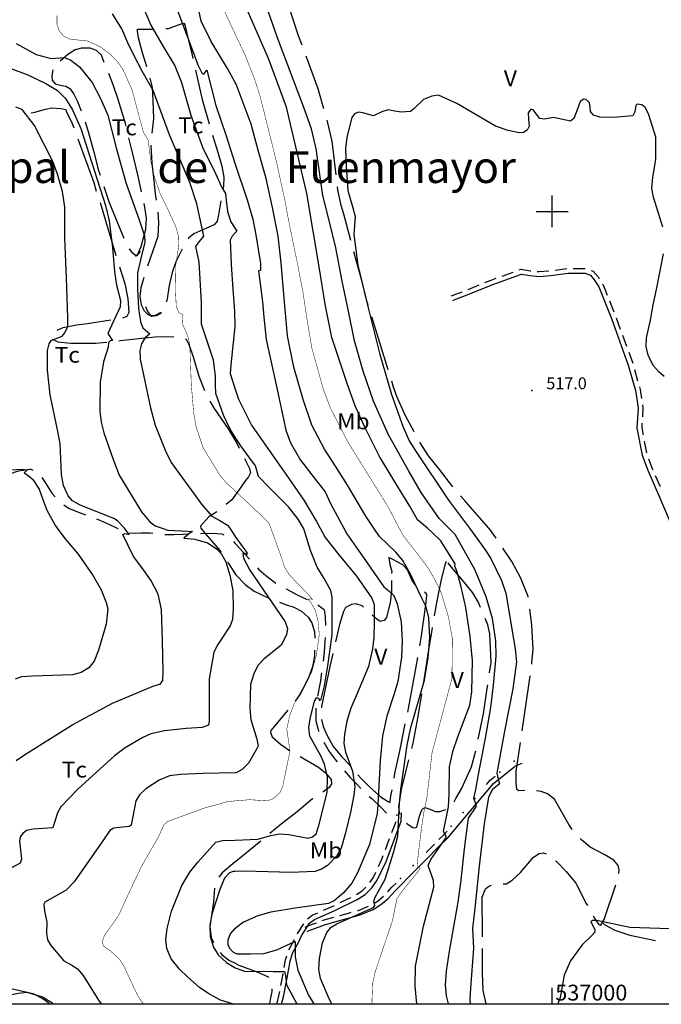
# Model space of a CAD drawing. Extents: x 535999 to 540001, y 4702499 to 4705001.
# Drawn here: x 536664 to 537069, y 4702500 to 4703121 of the extents above; entities that cross this region are included whole.
import ezdxf

# ---------------------------------------------------------------- set-up
doc = ezdxf.new("R2010")
doc.units = 0
doc.header["$MEASUREMENT"] = 0
doc.linetypes.add('LÍNEAS_OCULTAS', pattern=[0.375, 0.25, -0.125])
for name, color, linetype in [('00CRUCES', 7, 'CONTINUOUS'), ('00CUADRO', 7, 'CONTINUOUS'), ('00CUADROT', 7, 'CONTINUOUS'), ('017TERMUNT', 7, 'CONTINUOUS'), ('105CAMINO', 7, 'CONTINUOUS'), ('305PTONIV', 7, 'CONTINUOUS'), ('305PTONIVT', 7, 'CONTINUOUS'), ('501CAUSEC', 150, 'LÍNEAS_OCULTAS'), ('601CURDIR', 24, 'CONTINUOUS'), ('602CURNIV', 23, 'CONTINUOUS'), ('701PERCUL', 41, 'LÍNEAS_OCULTAS'), ('706CULAGRT', 7, 'CONTINUOUS')]:
    doc.layers.add(name, color=color, linetype=linetype)
doc.styles.add('COMPLEX', font='txt')
doc.styles.add('GREEN', font='txt')
doc.styles.add('ROMANS100', font='romans.shx', dxfattribs={"height": 10})
doc.styles.get("Standard").update_dxf_attribs({"font": 'txt.shx'})

msp = doc.modelspace()

# ---------------------------------------------------------------- linework, layer by layer
at = {"layer": '00CRUCES'}
for p, q in [((537000, 4703000), (537000, 4703010)), ((536990, 4703000), (537000, 4703000)), ((537000, 4702990), (537000, 4703000)), ((537000, 4703000), (537010, 4703000)), ((537000, 4702500), (537000, 4702510)), ((537000, 4702500), (537010, 4702500))]:
    msp.add_line(p, q, dxfattribs=at)
at = {"layer": '00CUADRO'}
msp.add_lwpolyline([(536000, 4702500), (540000, 4702500), (540000, 4705000), (536000, 4705000)], close=True, dxfattribs=at)
at = {"layer": '105CAMINO', "linetype": 'Continuous'}
for p, q in [((537013.32996, 4702964.00004), (537020.82996, 4702964.00004)), ((536968.34004, 4702959.15996), (536975.37996, 4702961.73)), ((537001.89996, 4702962.93), (537009.33, 4702963.92)), ((536946.93, 4702950.75), (536953.88004, 4702953.57)), ((537036.18, 4702943.46), (537038.97, 4702936.5)), ((537040.43004, 4702932.78), (537042.99996, 4702925.73)), ((537044.37, 4702921.97004), (537046.92996, 4702914.93)), ((537048.3, 4702911.17004), (537050.87004, 4702904.12004)), ((537051.95004, 4702900.26996), (537053.94996, 4702893.03996)), ((537058.11996, 4702855.05996), (537059.55, 4702847.7)), ((537065.10996, 4702833.24996), (537068.09004, 4702826.37)), ((536898.81996, 4702607.99004), (536901.45996, 4702615.01004)), ((536894.76996, 4702597.22004), (536897.40996, 4702604.24004)), ((536866.16004, 4702563.80004), (536872.91004, 4702567.05996))]:
    msp.add_line(p, q, dxfattribs=at)
for points in [[(536937.30996, 4702943.85996), (536938.53996, 4702944.35004), (536945.28996, 4702946.85), (536962.53996, 4702953.84996), (536980.62996, 4702960.44996), (536985.80004, 4702959.51), (536991.74004, 4702959), (536998.89996, 4702959.51), (537010.10004, 4702961.00004), (537020.73, 4702961.00004), (537024.11004, 4702959.72996), (537026.54004, 4702956.86004), (537029.40996, 4702952.31996), (537037.35, 4702932.45996), (537048.06996, 4702903.04004), (537052.53, 4702886.93004), (537054.24, 4702875.93), (537053.49, 4702863.15), (537056.79996, 4702846.08996), (537060.36, 4702836.69), (537068.37, 4702818.15996), (537076.37004, 4702799.42004)], [(536957.58996, 4702955.07996), (536961.45996, 4702956.65004), (536964.57996, 4702957.79004)], [(536979.14004, 4702963.10004), (536980.37004, 4702963.55004), (536986.2, 4702962.48996), (536986.47, 4702962.47004)], [(536990.45004, 4702962.12), (536991.75996, 4702962), (536997.93, 4702962.45)], [(537024.6, 4702962.75), (537025.89, 4702962.27), (537028.95996, 4702958.64), (537029.69004, 4702957.47996)], [(537031.83, 4702954.10004), (537032.09004, 4702953.68004), (537034.68996, 4702947.18)], [(536936.19, 4702946.64), (536937.45996, 4702947.15), (536943.21, 4702949.28)], [(537055.02, 4702889.19), (537055.47, 4702887.57), (537056.36004, 4702881.81996)], [(537056.97996, 4702877.85996), (537057.26004, 4702876.07004), (537056.91996, 4702870.40004)], [(537056.69004, 4702866.39996), (537056.51004, 4702863.35004), (537057.35004, 4702858.98996)], [(537060.83004, 4702843.92), (537063.14004, 4702837.80996), (537063.53004, 4702836.92004)], [(536845.31004, 4702545.60996), (536846.54004, 4702546.10004), (536850.53004, 4702547.60004), (536856.96996, 4702550.07996), (536866.65, 4702552.8), (536872.14, 4702554.3), (536878.73004, 4702556.07996), (536886.93996, 4702559.40996), (536891.88, 4702562.52996), (536896.29, 4702566.15996), (536901.09, 4702571.46996), (536912.82, 4702583.43996), (536920.82004, 4702591.44996), (536927.55996, 4702598.43996), (536934.35004, 4702604.97), (536945.15004, 4702617.78), (536963.06004, 4702638.93), (536976.77004, 4702650.18996), (536981.04, 4702651.85004)], [(536958.60996, 4702638.30996), (536960.94, 4702641.06996), (536963.94, 4702643.54004)], [(536829.23004, 4702499.63004), (536830.46004, 4702504.41996), (536832.47004, 4702514.97), (536834.70996, 4702526.90004), (536836.14996, 4702531.92), (536840.09004, 4702539.06996), (536841.81996, 4702542.78), (536846.88, 4702550.73), (536850.03, 4702553.19996), (536862.87996, 4702558.89), (536876.97996, 4702565.69004), (536881.94004, 4702568.82), (536886.15996, 4702573.04004), (536889.54996, 4702578), (536895.12996, 4702589.66004), (536904.74004, 4702615.19004), (536904.99996, 4702620.42996)], [(536928.53004, 4702603.53996), (536932.14996, 4702607.03004), (536933.75004, 4702608.92004)], [(536920.44, 4702595.37), (536925.44004, 4702600.56), (536925.65004, 4702600.76004)], [(536890.35, 4702586.61996), (536892.36996, 4702590.84), (536893.35996, 4702593.48)], [(536884.91004, 4702576.52004), (536886.95004, 4702579.5), (536888.61996, 4702583.01)], [(536876.45004, 4702568.90004), (536880.06, 4702571.18004), (536882.34996, 4702573.47)], [(536896.34004, 4702570.68996), (536898.90996, 4702573.53), (536901.48, 4702576.14996)], [(536887.56, 4702563.35004), (536890.11996, 4702564.97004), (536893.56996, 4702567.80996)], [(536855.70996, 4702559.00004), (536861.61996, 4702561.61004), (536862.54996, 4702562.06004)], [(536877.06996, 4702558.73004), (536877.77004, 4702558.92), (536884.04004, 4702561.47)], [(536845.65, 4702553.58), (536848.47, 4702555.8), (536852.04996, 4702557.38004)], [(536854.92996, 4702552.5), (536856.03, 4702552.92), (536862.12, 4702554.63996)], [(536865.96996, 4702555.73004), (536871.36, 4702557.20004), (536873.19996, 4702557.69)], [(536839.16004, 4702544.16996), (536839.17996, 4702544.22), (536843.18004, 4702550.49996)], [(536844.18996, 4702548.39), (536845.46004, 4702548.9), (536849.46996, 4702550.4), (536851.2, 4702551.06996)], [(536833.85004, 4702533.98004), (536837.40996, 4702540.43004), (536837.46996, 4702540.55004)], [(536830.91004, 4702522.89996), (536831.79, 4702527.6), (536832.54, 4702530.21996)], [(536828.78004, 4702511.60004), (536829.53004, 4702515.53004), (536830.17, 4702518.96996)], [(536826.33, 4702500.36996), (536827.53996, 4702505.07996), (536828.03004, 4702507.67004)]]:
    msp.add_lwpolyline(points, dxfattribs=at)
for p in [(536976.06, 4702653.12996), (536967.03996, 4702646.07996), (536951.16996, 4702629.54), (536901.92004, 4702618.95), (536943.74004, 4702620.75996), (536936.31996, 4702611.96996), (536912.34, 4702587.21), (536904.27, 4702579.01004)]:
    msp.add_point(p, dxfattribs=at)
at = {"layer": '305PTONIV', "linetype": 'Continuous'}
msp.add_point((536987.25, 4702887), dxfattribs=at)
at = {"layer": '501CAUSEC', "ltscale": 60, "flags": 128}
msp.add_lwpolyline([(536636.75004, 4702826.49996), (536638.25004, 4702826.75004), (536642.00004, 4702828.5), (536648.49996, 4702830.99996), (536650.74, 4702831.8), (536656.38996, 4702833.81), (536663.25, 4702836.24996), (536670.24996, 4702837.25004), (536670.9, 4702837.25004), (536676.18996, 4702834.79004), (536676.24996, 4702834.74996), (536679.99996, 4702829.00004), (536684.25, 4702822.14996), (536688.21, 4702817.64996), (536689.25004, 4702816.5), (536695.25004, 4702812.50004), (536701.01004, 4702810.10004), (536706.6, 4702807.92996), (536715, 4702805.00004), (536720.52996, 4702802.43), (536725.97004, 4702799.90004), (536731.74996, 4702797.24996), (536737.25004, 4702797), (536740.38, 4702797.21996), (536746.35, 4702797.20004), (536751.24996, 4702796.49996), (536758.25004, 4702796.00004), (536761.28004, 4702796.12004), (536767.28004, 4702796.37), (536776.5, 4702796.75004), (536782.26996, 4702796.91996), (536788.26, 4702796.73996), (536791.5, 4702796.49996), (536795.25, 4702794.99996), (536798.49996, 4702792.25004), (536799.99996, 4702790.49996), (536800.77, 4702789.65), (536804.81004, 4702785.21), (536805, 4702785), (536812.5, 4702776.50004), (536814.89004, 4702774.11), (536819.34, 4702770.12), (536826.50004, 4702764.75), (536831.82996, 4702761.87), (536837.10996, 4702759.02), (536838.99996, 4702758), (536847.99996, 4702754.00004), (536850.66, 4702752.62004), (536855.45004, 4702749.21), (536856, 4702748.49996), (536856.75, 4702744.25004), (536856.99996, 4702736.00004), (536856.89004, 4702734.47004), (536856.47004, 4702728.48), (536856, 4702721.75004), (536855.07, 4702713.54996), (536854.29996, 4702707.6), (536853.75, 4702703.75004), (536851.56996, 4702692.86004), (536850.75, 4702686.90996), (536850.75, 4702678.5), (536852.25, 4702673.00004), (536852.58996, 4702672.17996), (536854.92996, 4702666.65996), (536855.00004, 4702666.5), (536859.24996, 4702659.24996), (536863.07004, 4702654.08996), (536866.85004, 4702649.43), (536872.5, 4702642.74996), (536876.85996, 4702638.27), (536881.05, 4702633.98), (536882.25, 4702632.75), (536886.50004, 4702629), (536892.14004, 4702623.87996), (536896.17996, 4702619.49)], dxfattribs=at)
at = {"layer": '601CURDIR', "linetype": 'Continuous', "const_width": 0.3}
for points, elevation in [([(536886.41, 4702500), (536886.25, 4702501.75), (536886.75, 4702513), (536888.25, 4702520), (536899.25, 4702552.5), (536902, 4702566.25), (536905.25, 4702571), (536914.25, 4702582), (536916.75, 4702585.25), (536914.75, 4702587.25), (536915.5, 4702594.25), (536917.75, 4702612.5), (536919, 4702620.75), (536921, 4702630.5), (536924.25, 4702658.75), (536936.75, 4702705.25), (536937, 4702730.5), (536934.5, 4702744.25), (536930, 4702759.25), (536926.25, 4702767), (536922, 4702774.5), (536917, 4702781.25), (536905.75, 4702795.75), (536903.5, 4702800), (536896.5, 4702813.5), (536871, 4702854.5), (536860, 4702876), (536855.5, 4702888), (536848.25, 4702914), (536845.25, 4702932), (536842.75, 4702948.75), (536839.25, 4702967), (536833.5, 4702995), (536831.5, 4703006), (536826, 4703031.25), (536818.75, 4703060.5), (536815.5, 4703073), (536812, 4703084), (536806.25, 4703098.5), (536800, 4703111.75), (536792, 4703128.75)], 500), ([(536687.5, 4703123.5), (536687.5, 4703118), (536689, 4703113.75), (536691.75, 4703110.5), (536695.5, 4703108.75), (536699.75, 4703108.25), (536706.75, 4703107.5), (536714.5, 4703104), (536721.25, 4703099), (536726, 4703094), (536729.25, 4703089.25), (536735, 4703076.25), (536738.25, 4703063.75), (536742, 4703050), (536745, 4703045), (536746.75, 4703031.25), (536749, 4703021.5), (536752.75, 4703010.75), (536757.75, 4703000.75), (536762.5, 4702990.25), (536764, 4702984.75), (536764.25, 4702977.75), (536762.5, 4702966.5), (536762.25, 4702949.75), (536762.75, 4702940), (536764.5, 4702936), (536767, 4702934.75), (536766.75, 4702933.5), (536766.5, 4702929.25), (536770, 4702921.5), (536771.25, 4702916), (536772.25, 4702890.75), (536773.75, 4702872.75), (536775.25, 4702864.25), (536779.75, 4702850.75), (536790, 4702834), (536793.5, 4702829.5), (536800, 4702823.5), (536815.25, 4702809.25), (536821.25, 4702803.25), (536822.5, 4702800), (536829, 4702782), (536831.25, 4702775.25), (536834.25, 4702770.5), (536847, 4702757.25), (536848.75, 4702755), (536847.5, 4702755.5), (536846, 4702755.25), (536847.75, 4702753), (536850.5, 4702748.25), (536852.25, 4702741.25), (536853, 4702733), (536851.25, 4702720.25), (536848.25, 4702709.25), (536844.25, 4702702), (536837.25, 4702689.5), (536834.25, 4702681.5), (536832.5, 4702673.25), (536834.5, 4702659.5), (536830, 4702637.25), (536828.25, 4702633.25), (536824.25, 4702629.5), (536820.25, 4702628), (536809, 4702628.75), (536800, 4702628), (536795, 4702627.5), (536788, 4702625.5), (536781.25, 4702623.75), (536757.25, 4702615), (536755, 4702613), (536751.5, 4702605.25), (536741, 4702587), (536733, 4702570.25), (536726.5, 4702556), (536722.5, 4702550.25), (536717.5, 4702543.25), (536716, 4702539.25), (536716.75, 4702536.5), (536721.25, 4702533.25), (536726.5, 4702528.5), (536729.75, 4702523.75), (536733.25, 4702516), (536738.75, 4702504.5), (536741.96, 4702500)], 475)]:
    msp.add_lwpolyline(points, dxfattribs=dict(at, elevation=elevation))
at = {"layer": '602CURNIV', "linetype": 'Continuous'}
for points, elevation in [([(536740.5, 4703131.75), (536746.75, 4703117.5), (536754.5, 4703104), (536761.75, 4703091.75), (536766, 4703081.25), (536772, 4703060.75), (536779.25, 4703040.5), (536787.5, 4703024), (536791.5, 4703015), (536793.75, 4703011.25), (536794.25, 4703007), (536795, 4703000), (536797.25, 4702993.5), (536799.5, 4702989.75), (536801, 4702987.5), (536800, 4702986.5), (536798, 4702984.25), (536796.75, 4702981.75), (536797.5, 4702966.5), (536798.5, 4702951), (536799.5, 4702937), (536799.75, 4702927.25), (536797.25, 4702903.25), (536796.75, 4702897.75), (536800, 4702887.75), (536802, 4702881.5), (536810.25, 4702865), (536833.75, 4702831.5), (536843.25, 4702817.75), (536851.25, 4702804.25), (536853.5, 4702800), (536856.75, 4702794.25), (536865.5, 4702783), (536876.5, 4702769.75), (536886.25, 4702756), (536887.75, 4702752), (536887.75, 4702740.75), (536887.5, 4702731), (536886.5, 4702724), (536884, 4702712.75), (536877, 4702695.75), (536873, 4702686.5), (536870.5, 4702678.25), (536869, 4702670), (536868.5, 4702664.25), (536869.5, 4702658.75), (536874, 4702646.75), (536875.5, 4702637), (536874.75, 4702631.5), (536873, 4702621.75), (536869.5, 4702607.75), (536866.75, 4702598.25), (536864, 4702593.25), (536858.25, 4702587.25), (536854.5, 4702585), (536850.5, 4702583.5), (536835.25, 4702582.75), (536805.75, 4702583.75), (536800, 4702583.5), (536798.75, 4702583.5), (536796.25, 4702582.5), (536793.25, 4702579.25), (536790.5, 4702572.75), (536785.25, 4702556.5), (536784, 4702549.5), (536784.25, 4702542.5), (536786.25, 4702535.75), (536789.25, 4702530.75), (536794.5, 4702526), (536799.25, 4702523), (536800, 4702522.75), (536805.75, 4702520.5), (536824, 4702520.25), (536831, 4702520.25), (536831.75, 4702517.5), (536832.25, 4702512), (536838.86, 4702500)], 485), ([(536914.68, 4702500), (536913.5, 4702511), (536913.75, 4702523.75), (536918.75, 4702549), (536925.25, 4702573.5), (536925, 4702577.75), (536921.75, 4702587.25), (536923.5, 4702591), (536930.75, 4702601.5), (536933.25, 4702605), (536931.5, 4702608.75), (536934.5, 4702624.25), (536935, 4702632.5), (536935.25, 4702649.5), (536937.25, 4702659.25), (536940.5, 4702668.5), (536948, 4702688.5), (536949.25, 4702696.75), (536949.75, 4702716.5), (536948.25, 4702731.75), (536945.5, 4702750), (536942.25, 4702764), (536940, 4702772.25), (536938.5, 4702776.25), (536938.75, 4702777.5), (536929.75, 4702792), (536924.75, 4702797), (536921.25, 4702800), (536915, 4702805.25), (536910.25, 4702814), (536901.25, 4702828.25), (536891, 4702845.25), (536881.5, 4702864.25), (536875.75, 4702877.25), (536870.75, 4702890.75), (536861, 4702920.5), (536856.75, 4702941.5), (536853.25, 4702963.75), (536845.25, 4703011.25), (536832.25, 4703065.75), (536821, 4703096.5), (536804, 4703135.5)], 505), ([(536762.5, 4703129.5), (536776.5, 4703092), (536779, 4703087), (536780.25, 4703086.5), (536782, 4703089), (536787.75, 4703066.75), (536794, 4703048.25), (536800, 4703029.75), (536807.5, 4703007.25), (536811, 4702995), (536813, 4702985.25), (536816, 4702967), (536816, 4702962.75), (536814.75, 4702962.5), (536817.25, 4702943), (536818, 4702933.25), (536819.5, 4702919.25), (536825.75, 4702890.5), (536832, 4702862), (536834.75, 4702854), (536841.25, 4702843), (536849.75, 4702831.75), (536856.75, 4702823), (536860.25, 4702815.25), (536868.5, 4702800), (536870.5, 4702796.5), (536882.25, 4702779.75), (536893.75, 4702763), (536897, 4702760.5), (536900, 4702757.5), (536902.25, 4702752.25), (536904.75, 4702741), (536905.25, 4702728.5), (536905, 4702718.75), (536902.5, 4702703.25), (536900, 4702695), (536895.75, 4702681.5), (536893, 4702669), (536891.5, 4702653.5), (536890, 4702625.5), (536889.5, 4702620), (536884.75, 4702600.5), (536877, 4702582.25), (536873.5, 4702576), (536868, 4702569.75), (536862.5, 4702565), (536858.75, 4702563.25), (536837.75, 4702560.25), (536822.5, 4702557.75), (536814.25, 4702555.5), (536805.25, 4702551.5), (536800, 4702547.5), (536799.5, 4702547.25), (536796.75, 4702544), (536795.25, 4702540), (536795.25, 4702537.25), (536796.5, 4702534.75), (536798.5, 4702532.75), (536800, 4702532), (536801.25, 4702531.5), (536809.5, 4702531.5), (536818, 4702531.75), (536826.25, 4702534), (536835.25, 4702538.25), (536837.75, 4702539.25), (536837.75, 4702529.5), (536839.5, 4702521.25), (536846.25, 4702505.5), (536849.49, 4702500)], 490), ([(536860.96, 4702500), (536859.25, 4702503), (536853.75, 4702516), (536852.75, 4702521.5), (536853.25, 4702528.5), (536855, 4702538.5), (536857.75, 4702545), (536860.5, 4702548.25), (536864, 4702550.5), (536878.25, 4702556.75), (536887.25, 4702560.75), (536888, 4702562), (536887.5, 4702564.75), (536888.25, 4702567.25), (536894.5, 4702578.5), (536900, 4702596), (536902.5, 4702605.75), (536903.25, 4702618.25), (536903.75, 4702626.75), (536904.5, 4702635.25), (536908.5, 4702663.25), (536910.75, 4702674.25), (536919.5, 4702704.25), (536921.75, 4702718.25), (536922.75, 4702731), (536922.25, 4702743.5), (536920.5, 4702750.5), (536917.25, 4702756.75), (536910.5, 4702771), (536905.75, 4702779.75), (536901.25, 4702785), (536891, 4702794.75), (536887.5, 4702800), (536882.5, 4702807.75), (536870.75, 4702827.25), (536863.25, 4702839.25), (536856.25, 4702850), (536848.25, 4702865), (536842.75, 4702881.25), (536837, 4702901.75), (536833, 4702921.5), (536830.75, 4702945.25), (536829, 4702967.5), (536827, 4702984.25), (536823.5, 4703002.5), (536819.5, 4703020.75), (536814.75, 4703037.75), (536810, 4703055), (536800.5, 4703080.25), (536800, 4703081.25), (536795, 4703090.25), (536784.75, 4703107.25), (536778.5, 4703120), (536777, 4703127)], 495), ([(536934.64, 4702500), (536933.25, 4702505), (536932.75, 4702512), (536933.25, 4702520.5), (536935.25, 4702533.25), (536940.75, 4702564), (536942.5, 4702578), (536944.75, 4702597.75), (536945.75, 4702606), (536947.25, 4702617), (536952, 4702624.25), (536952, 4702625.75), (536950.5, 4702629.5), (536951.75, 4702635.25), (536953.25, 4702643.5), (536958, 4702667.5), (536961.25, 4702687), (536963, 4702701), (536964.75, 4702719.25), (536964.5, 4702729), (536962.25, 4702743), (536958.25, 4702756.75), (536951.25, 4702774), (536938.75, 4702796), (536934.75, 4702800), (536928.75, 4702806.25), (536917.25, 4702822.5), (536909.5, 4702836), (536896.5, 4702859.5), (536887.25, 4702880.25), (536880.75, 4702899.25), (536875.25, 4702918.25), (536871.5, 4702937), (536867.5, 4702956), (536863.5, 4702977), (536859.5, 4702993.5), (536855.25, 4703010), (536851, 4703039.5), (536848, 4703052), (536843.25, 4703065.5), (536826.75, 4703109.5), (536820.75, 4703126.25)], 510), ([(536798.32, 4702500), (536790.75, 4702502.25), (536783.25, 4702506.25), (536777.5, 4702510.25), (536770, 4702516.75), (536764.75, 4702521.75), (536759.5, 4702528.25), (536756.75, 4702534.75), (536756.25, 4702540.5), (536757, 4702547.5), (536759.75, 4702558.5), (536766.25, 4702574.5), (536771.25, 4702583), (536776.5, 4702589.5), (536787.75, 4702602), (536792, 4702603), (536800, 4702603.25), (536814.25, 4702603.75), (536822.5, 4702606.25), (536828, 4702607.25), (536833.75, 4702606.75), (536846, 4702604.5), (536848.75, 4702605.25), (536851, 4702607.25), (536852.75, 4702612.5), (536858, 4702633.25), (536858.25, 4702643), (536856.25, 4702651.25), (536854, 4702656.5), (536847, 4702668.75), (536846.5, 4702674.25), (536847.25, 4702679.75), (536850, 4702691), (536851.5, 4702693.25), (536852.75, 4702692.5), (536853.25, 4702691.25), (536854.25, 4702692.25), (536856.25, 4702700.5), (536858.5, 4702713.25), (536861.25, 4702732.75), (536861.25, 4702756.5), (536860.25, 4702760.75), (536856, 4702768.25), (536851.75, 4702775.5), (536847.5, 4702786), (536843.25, 4702799.75), (536843, 4702800), (536839.75, 4702805.75), (536833.5, 4702813.5), (536821.5, 4702825.5), (536814.75, 4702832.75), (536812.75, 4702839.5), (536808.5, 4702845), (536803.5, 4702852), (536800, 4702857.5), (536796.75, 4702862.5), (536792.5, 4702871.5), (536787.75, 4702885), (536787.5, 4702890.5), (536787.5, 4702896.25), (536786.25, 4702906), (536782.75, 4702916.75), (536778.75, 4702928.75), (536778.75, 4702942.75), (536777.25, 4702968), (536775, 4702977.75), (536776.5, 4702980), (536780.25, 4702984.25), (536775.75, 4703004.75), (536771.25, 4703018.25), (536758.5, 4703048.25), (536748.25, 4703076.25), (536741.25, 4703088.5), (536736, 4703098.5), (536732.25, 4703106.25), (536728.5, 4703115.25), (536722.5, 4703124.75)], 480), ([(536661.75, 4703106), (536674.25, 4703099), (536683.75, 4703096.5), (536692.25, 4703097), (536696.25, 4703095.5), (536701.75, 4703091.25), (536709.75, 4703081.25), (536715, 4703071.25), (536719.5, 4703060.75), (536724.75, 4703040), (536731, 4703018.25), (536739.5, 4702994), (536742.75, 4702984.5), (536743, 4702980.5), (536740.25, 4702969.5), (536738.25, 4702961.25), (536738.25, 4702951.25), (536739, 4702938.75), (536740.25, 4702930.25), (536741.75, 4702926.5), (536746, 4702922.75), (536743, 4702920), (536740.75, 4702916.5), (536739.75, 4702912.25), (536740, 4702906.75), (536746.5, 4702876), (536749.5, 4702865), (536755.75, 4702849.25), (536759.5, 4702841.5), (536778.75, 4702815.25), (536785.25, 4702807.75), (536790.25, 4702805), (536795, 4702802), (536796.5, 4702800), (536800, 4702794.75), (536804.75, 4702788), (536807.25, 4702784.75), (536807.25, 4702783.25), (536806, 4702784), (536804.75, 4702784), (536805.25, 4702781.25), (536809.25, 4702773.5), (536826, 4702749), (536831.5, 4702741), (536833, 4702736.75), (536832.25, 4702732.75), (536829, 4702726.25), (536818, 4702717.5), (536814.25, 4702713.5), (536811.75, 4702708.25), (536809.5, 4702701.5), (536809.25, 4702686.25), (536809.75, 4702679.25), (536813.5, 4702667), (536814.5, 4702662.75), (536813.25, 4702660.25), (536808.25, 4702651.75), (536804.25, 4702647.75), (536800.5, 4702645.75), (536800, 4702645.75), (536779.5, 4702645.25), (536765.5, 4702644.75), (536758.5, 4702643.75), (536752, 4702641), (536743.5, 4702635.5), (536739.5, 4702631.75), (536737.25, 4702628), (536734.25, 4702612.75), (536733, 4702611.75), (536723.25, 4702610.75), (536720.75, 4702609.25), (536716.75, 4702603.5), (536698.25, 4702577), (536693.25, 4702571.75), (536679.75, 4702564), (536679.25, 4702562.75), (536679.5, 4702558.5), (536681, 4702551.5), (536680.75, 4702544.5), (536681.5, 4702540.25), (536683.5, 4702536.75), (536691.75, 4702527), (536696.75, 4702524.25), (536700.5, 4702522), (536704, 4702517.75), (536713.75, 4702502.25), (536715.44, 4702500)], 470), ([(536658.25, 4703090.25), (536669, 4703086.25), (536680.5, 4703080.75), (536687.75, 4703076.25), (536692.75, 4703071.25), (536697.25, 4703064), (536702.5, 4703052.25), (536718, 4703003.75), (536720.5, 4702994), (536722.5, 4702977.25), (536723.75, 4702961.75), (536725, 4702953.5), (536727.5, 4702943.75), (536727.25, 4702939.75), (536719.5, 4702923), (536722.5, 4702918.5), (536721, 4702918.25), (536720, 4702917.25), (536719.75, 4702914.25), (536718.5, 4702910.25), (536716.75, 4702905), (536714.75, 4702892.25), (536714.5, 4702874), (536715.25, 4702867), (536717, 4702860.25), (536722.75, 4702844), (536726.75, 4702833.5), (536740.75, 4702810.5), (536746, 4702804), (536749.5, 4702801.5), (536753.75, 4702800), (536757.5, 4702798.75), (536770.25, 4702798.25), (536773, 4702798), (536770.75, 4702796.5), (536767.5, 4702793.75), (536774.5, 4702793.25), (536782.5, 4702790.75), (536788.5, 4702786.75), (536791.25, 4702783.75), (536794, 4702778.75), (536796.5, 4702770.5), (536798.5, 4702760.75), (536798.75, 4702749.5), (536798.25, 4702742.5), (536796.75, 4702738.5), (536789, 4702726.75), (536786.5, 4702721.75), (536783.5, 4702705), (536783.5, 4702678.5), (536783, 4702675.75), (536779, 4702674.25), (536769, 4702673.75), (536755.25, 4702672.25), (536746.75, 4702670.25), (536741.75, 4702668), (536730.5, 4702661.5), (536723.75, 4702656.5), (536700.75, 4702635.5), (536690, 4702624.25), (536687.75, 4702620.5), (536684.75, 4702611), (536672.5, 4702610.25), (536668.25, 4702609.25), (536666, 4702607.5), (536664.25, 4702605.25), (536663.75, 4702602.5), (536665, 4702591.25), (536664.25, 4702588.75), (536653.25, 4702582.75)], 465), ([(537069.75, 4702990), (537067, 4702999.5), (537064, 4703009), (537063, 4703014.5), (537063.5, 4703021.5), (537065.5, 4703032.75), (537065.5, 4703046.75), (537060.75, 4703061.5), (537058.75, 4703065.5), (537056.5, 4703067.25), (537053.75, 4703067.75), (537052.75, 4703066.75), (537052.25, 4703062.75), (537051, 4703060.25), (537038.5, 4703059.25), (537030, 4703059.5), (537026, 4703060.75), (537024.25, 4703063), (537024, 4703065.75), (537023.5, 4703068.5), (537021.5, 4703070.5), (537020, 4703070.75), (537017.75, 4703069.25), (537015.75, 4703064), (537013.75, 4703058.5), (537011.5, 4703057), (537000.75, 4703059.25), (536995.25, 4703058.25), (536992.25, 4703058.5), (536988, 4703064), (536986.5, 4703064.5), (536984.75, 4703062.25), (536985, 4703058), (536985.5, 4703053.75), (536984.25, 4703051.25), (536982, 4703049.75), (536979.25, 4703049.5), (536972.25, 4703051), (536964.25, 4703053.75), (536939.75, 4703068), (536928.25, 4703073.25), (536924, 4703072.75), (536918.75, 4703070.5), (536912.75, 4703064.75), (536910.5, 4703063), (536904.75, 4703062.5), (536900.75, 4703063.25), (536896.5, 4703064), (536892.5, 4703062.75), (536887.25, 4703060.25), (536880.5, 4703062.25), (536877.75, 4703062.5), (536875.25, 4703061.5), (536873.5, 4703059.25), (536870.5, 4703046.75), (536869.5, 4703039.75), (536870, 4703028.5), (536871, 4703013.25), (536874.25, 4703002.25), (536875.75, 4702996.75), (536874.75, 4702985.5), (536877.25, 4702966), (536884, 4702938.25), (536891, 4702910.5), (536898.5, 4702884.5), (536905.75, 4702864.5), (536909.75, 4702855.25), (536914.25, 4702848.25), (536934.5, 4702817.75), (536947.75, 4702800), (536957.25, 4702787), (536961.25, 4702781), (536968, 4702767), (536970.75, 4702759), (536976.75, 4702724), (536977.5, 4702715.75), (536975.25, 4702698.75), (536970, 4702672), (536965, 4702645.5), (536965.75, 4702642.75), (536966.75, 4702638.75), (536965.5, 4702637.75), (536962.25, 4702635.25), (536959.75, 4702630.25), (536957, 4702613.5), (536954, 4702586.75), (536951.25, 4702560.25), (536949.75, 4702547.5), (536950.25, 4702535), (536948.5, 4702509.75), (536948, 4702502.75), (536948.29, 4702500)], 515), ([(536661.75, 4702653.5), (536667.5, 4702657.5), (536697.5, 4702676.25), (536722.5, 4702689.75), (536748.5, 4702700.5), (536752.5, 4702701.75), (536754.25, 4702704), (536754.5, 4702709.5), (536754, 4702729), (536753.5, 4702748.75), (536751.25, 4702758.5), (536746.75, 4702767.25), (536741, 4702775.25), (536735.75, 4702782.25), (536729, 4702796), (536730.25, 4702796.75), (536733, 4702796), (536730.5, 4702799.5), (536730, 4702800), (536725.75, 4702804.75), (536723.25, 4702806.25), (536702, 4702814.5), (536697.25, 4702817.25), (536694.5, 4702820.5), (536691.5, 4702827), (536690.25, 4702834), (536689.5, 4702853.5), (536687.5, 4702863.25), (536683.25, 4702884.25), (536681.5, 4702899.75), (536681.5, 4702912.25), (536682.5, 4702916.5), (536684, 4702918.75), (536688, 4702920.25), (536690.75, 4702921.25), (536692.5, 4702923.25), (536694.25, 4702927.25), (536694.25, 4702932.75), (536693.5, 4702958), (536692.5, 4702983.25), (536692.5, 4703002.75), (536691, 4703012.5), (536687.75, 4703023.5), (536684.75, 4703031.5), (536673.25, 4703054.25), (536665.5, 4703064.25), (536661.5, 4703065.75)], 460), ([(537070.75, 4702895.75), (537067.5, 4702898.5), (537063.75, 4702902.75), (537060.5, 4702909.25), (537059.25, 4702914.75), (537059.5, 4702920.25), (537062, 4702931.25), (537063.75, 4702941), (537065.75, 4702950.75), (537070.25, 4702973.25)], 515), ([(536653.75, 4702836.75), (536666, 4702837.25), (536668.75, 4702836.75), (536666.75, 4702835), (536669, 4702833.5), (536672.25, 4702830.75), (536676.25, 4702824.75), (536678.5, 4702818.25), (536681, 4702811.5), (536686.5, 4702801.5), (536687.5, 4702800), (536692.5, 4702793.5), (536700.75, 4702783.75), (536710.25, 4702770), (536715.25, 4702761.25), (536718.5, 4702753.25), (536719.5, 4702749.25), (536718.5, 4702739.5), (536713.75, 4702723), (536711, 4702716.25), (536707.5, 4702712), (536702.75, 4702709), (536697.25, 4702707.5), (536672, 4702706.75), (536665, 4702706.25), (536661, 4702704.75)], 455), ([(537074.25, 4702547.25), (537049, 4702548), (537028.25, 4702552.5), (537025.5, 4702552.5), (537024.5, 4702551.75), (537027, 4702546.75), (537027, 4702545.25), (537025.25, 4702543.25), (537019, 4702537.25), (537011.5, 4702527), (537007.5, 4702518), (537005, 4702504), (537003.5, 4702500)], 520), ([(536652.25, 4702511), (536667.5, 4702507.5), (536678.25, 4702504.25), (536684.25, 4702500.75), (536685, 4702500)], 465)]:
    msp.add_lwpolyline(points, dxfattribs=dict(at, elevation=elevation))
at = {"layer": '701PERCUL', "linetype": 'Continuous'}
msp.add_line((536896.56, 4702899.98004), (536886.14004, 4702933.40004), dxfattribs=at)
for points in [[(536842.2, 4703104.86996), (536840.00004, 4703110.74996), (536830.98, 4703138.01996)], [(536744.13996, 4703091.18996), (536741.49996, 4703100), (536739, 4703109.50004), (536738.25, 4703113.74996), (536738.25, 4703115), (536748.66, 4703115)], [(536756.15004, 4703115.38004), (536757.75, 4703115.50004), (536766.50004, 4703118.50004), (536767.5, 4703118.75), (536768.25, 4703117.75004), (536769.50004, 4703112.24996), (536772.75, 4703098.5), (536773.2, 4703096.46)], [(536717.34996, 4703093.88996), (536715.50004, 4703098.5), (536712.50004, 4703101.5), (536708.49996, 4703103), (536703, 4703103), (536699.00004, 4703102.00004), (536694.24996, 4703099.00004), (536689.53996, 4703094.86004)], [(536855.93004, 4703064.66996), (536852.25, 4703077.25004), (536846.25, 4703094), (536844.81996, 4703097.84)], [(536684.75004, 4703089.25004), (536684.25, 4703085.24996), (536684.49996, 4703082.75), (536686.25004, 4703080.5), (536690.49996, 4703079.50004), (536693.00004, 4703079), (536695.5, 4703077.5), (536697.99996, 4703073.99996), (536700.50004, 4703069.25), (536702.64, 4703063.54004)], [(536774.82996, 4703089.14), (536775.24996, 4703087.25), (536778.99996, 4703070.50004), (536783.55, 4703055.26004)], [(536731.17, 4703053.73004), (536730.75, 4703055.50004), (536726.00004, 4703070.50004), (536723.00004, 4703079.75), (536720.13, 4703086.92)], [(536747.46, 4703049.26004), (536748.50004, 4703058.50004), (536748.24996, 4703069.75004), (536747.75004, 4703078.25), (536746.26, 4703083.98996)], [(536671.08, 4703062.17996), (536673.50004, 4703062.5), (536680.25004, 4703064.50004), (536684.25, 4703065.25004), (536690.00004, 4703064.99996), (536693.00004, 4703064.24996), (536693.25, 4703063.25), (536697, 4703055.50004), (536698.04004, 4703052.72996)], [(536863.61004, 4703022.99), (536861.25, 4703044.25004), (536858.25, 4703056.74996), (536858.04, 4703057.46996)], [(536705.16996, 4703056.47), (536707.25004, 4703050.5), (536710.5, 4703038.25004), (536713.74996, 4703025.75), (536714.73, 4703022.81996)], [(536700.66996, 4703045.7), (536701.5, 4703043.50004), (536710.74996, 4703018.25), (536712.24996, 4703012.75004), (536712.27, 4703012.7)], [(536740.89996, 4703012.36004), (536738.75004, 4703022.24996), (536734.74996, 4703038.74996), (536732.91, 4703046.44004)], [(536785.70004, 4703048.07996), (536788.74996, 4703037.99996), (536791.5, 4703028.50004), (536792.75004, 4703021.49996), (536792.49996, 4703015.75004), (536792.22, 4703014.05996)], [(536750.28996, 4703006.99004), (536749.74996, 4703010.99996), (536748.75, 4703019.24996), (536747.49996, 4703030.49996), (536746.82004, 4703041.8)], [(536717.1, 4703015.70996), (536720.49996, 4703005.5), (536729.61, 4702983.03996)], [(536872.95, 4702981.61004), (536868.50004, 4702998.24996), (536866.74996, 4703003.75004), (536864.75004, 4703013.50004), (536864.49996, 4703015.54004)], [(536714.63004, 4703005.58004), (536719.74996, 4702988.49996), (536723.75004, 4702974.99996), (536724.68004, 4702972.05996)], [(536736.99996, 4702971.75), (536738.25, 4702972.5), (536740.5, 4702977.75), (536743.5, 4702988.75004), (536744.00004, 4702995.75), (536742.99996, 4703002.74996), (536742.50004, 4703005.04004)], [(536790.98004, 4703006.66004), (536789.49996, 4702997.75004), (536788.5, 4702993.74996), (536786.75004, 4702991.49996), (536781.50004, 4702989.24996), (536773.74996, 4702985.75004), (536770.5, 4702983), (536770.23996, 4702982.55)], [(536744.87004, 4702965.65004), (536751.24996, 4702984.25004), (536751.75, 4702992.75), (536751.26004, 4702999.55004)], [(536733.09, 4702976.45004), (536734.5, 4702974.50004), (536736.75, 4702972.5), (536738.00004, 4702972.25004), (536740.25004, 4702974.75)], [(536766.44004, 4702976.07996), (536766.24996, 4702975.74996), (536762.49996, 4702968.24996), (536760.24996, 4702961.49996), (536758.25004, 4702953.24996), (536756.75004, 4702943.49996), (536756.48004, 4702942.79004)], [(536883.9, 4702940.55996), (536882.75004, 4702944.24996), (536880, 4702955.49996), (536874.89004, 4702974.36996)], [(536726.94996, 4702964.91), (536730.24996, 4702954.5), (536732.25, 4702944.75), (536732.75004, 4702936.25004), (536731.5, 4702933.74996), (536728.88004, 4702932.69996)], [(536753.49996, 4702936.25004), (536752.5, 4702935.24996), (536750.00004, 4702934.00004), (536747.25, 4702933.74996), (536744.75004, 4702935), (536742.75, 4702937.00004), (536740.74996, 4702940.75004), (536739.99996, 4702946.25), (536740.5, 4702952.00004), (536742.44004, 4702958.55)], [(536752.97004, 4702936.23), (536749.5, 4702934.00004), (536746.74996, 4702934.00004), (536744.49996, 4702937.25), (536743.5, 4702939.74996)], [(536721.54, 4702931.28996), (536706.75, 4702929), (536699.75004, 4702928.25), (536691.24996, 4702926.50004), (536687.30004, 4702924.77)], [(536726.4, 4702918.40004), (536727.24996, 4702918.5), (536741.00004, 4702920), (536749.5, 4702920.75), (536756.49996, 4702920.99996), (536761.26996, 4702920.87996)], [(536684.37996, 4702919.33004), (536688, 4702917.75), (536696.25, 4702916.75004), (536711.75004, 4702916.75004), (536718.75, 4702917.50004), (536718.95004, 4702917.51996)], [(536768.51004, 4702919.61996), (536768.75004, 4702919.49996), (536770.74996, 4702916.25), (536773.5, 4702908.24996), (536777.00004, 4702896), (536780.64, 4702887)], [(536912.99004, 4702860.93), (536907.24996, 4702871.49996), (536901.99996, 4702883.25), (536899.74996, 4702889.75004), (536898.78996, 4702892.82)], [(536784, 4702880.31), (536786.75004, 4702875.50004), (536795.49996, 4702862.75004), (536799.99996, 4702855.5), (536800.74996, 4702854.24996), (536802.54, 4702850.67)], [(536937.36996, 4702826.24004), (536928.24996, 4702838.00004), (536922, 4702845.75), (536916.75, 4702854), (536916.57, 4702854.33)], [(536805.9, 4702843.95996), (536808.99996, 4702837.74996), (536809.5, 4702835.00004), (536808.24996, 4702832.49996), (536806.5, 4702830.24996), (536802.75, 4702824.75), (536799.99996, 4702821), (536797.74996, 4702818), (536794.32996, 4702814.99004)], [(536964.66, 4702793.69004), (536961, 4702798.74996), (536960.00004, 4702800), (536945.25, 4702817.00004), (536942.16996, 4702820.48004)], [(536788.41996, 4702810.38996), (536786.75004, 4702809.24996), (536783.25, 4702807.25004), (536778, 4702801.25004), (536778.24996, 4702800), (536781, 4702796.75004), (536790.24996, 4702785.99996), (536790.95004, 4702784.94996)], [(536984.82, 4702756.50996), (536984.75004, 4702757.00004), (536979.99996, 4702769.00004), (536974.5, 4702779), (536968.94004, 4702787.52996)], [(536795.10996, 4702778.70996), (536795.75004, 4702777.74996), (536799.99996, 4702771.25004), (536800.5, 4702770.50004), (536806.25004, 4702764.50004), (536811.99996, 4702760.25), (536820.81996, 4702756.16004)], [(536913.54996, 4702764.42), (536911.5, 4702767.50004), (536908.74996, 4702773.75), (536905.74996, 4702776.99996), (536899.5, 4702780.25004), (536897.00004, 4702781.49996), (536897.49996, 4702777.25004), (536898.75, 4702772.75004), (536898.51996, 4702771.50996)], [(536933.00004, 4702779), (536932.5, 4702777.5), (536930.00004, 4702767.75), (536927.49996, 4702755.24996), (536925.99996, 4702746.99996), (536925.60996, 4702744.80996)], [(536954.85, 4702750.04004), (536953.5, 4702753.25004), (536949.99996, 4702759.25004), (536945.49996, 4702764.75), (536940, 4702771.25004), (536935.5, 4702776.75), (536934.32004, 4702778.16)], [(536898.50004, 4702767), (536898.50004, 4702760.25), (536897.75004, 4702753.25004), (536895.50004, 4702743.75), (536894.00004, 4702741.74996), (536891.49996, 4702741.25004), (536889.24996, 4702742.75004), (536886.48996, 4702745.21004)], [(536916.44004, 4702725.81), (536917.5, 4702732.25004), (536920.25004, 4702751.75004), (536921.00004, 4702757.49996), (536920.74996, 4702758.75), (536919.38004, 4702759.77)], [(536827.80996, 4702753.44996), (536831.75004, 4702752), (536837.00004, 4702750.25004), (536841.75, 4702747.74996), (536846.00004, 4702743.99996), (536848.25004, 4702740.24996), (536850, 4702734.75), (536850.18996, 4702730.67)], [(536880.9, 4702750.2), (536880, 4702751.00004), (536876.00004, 4702752.24996), (536873.25, 4702752), (536869.5, 4702749.99996), (536868.24996, 4702747.5), (536865.75, 4702739.25), (536863.28004, 4702728.33996)], [(536987.10996, 4702714.23996), (536987.25, 4702715.25), (536988, 4702723.5), (536987.25, 4702739.00004), (536985.84996, 4702749.08004)], [(536960.49, 4702708.71), (536961.50004, 4702715.25), (536960.75004, 4702733.49996), (536959.5, 4702739.00004), (536957.76, 4702743.12996)], [(536924.28, 4702737.42996), (536923.74996, 4702734.50004), (536922.24996, 4702724.75004), (536918.73, 4702702.88004)], [(536850.09, 4702723.17996), (536850, 4702719.50004), (536848.74996, 4702712.49996), (536846.25, 4702705.74996), (536841.24996, 4702695.75), (536837.85996, 4702691.00004)], [(536861.61996, 4702721.03004), (536859.75, 4702712.75004), (536856.75, 4702698.75), (536854.5, 4702687.5), (536854.44996, 4702686.78)], [(536908.83, 4702683.99996), (536909.49996, 4702687.25004), (536911.74996, 4702700.00004), (536914.25004, 4702712.49996), (536915.22, 4702718.40996)], [(536981.01996, 4702672.17996), (536985.24996, 4702701), (536986.07004, 4702706.81004)], [(536953.34004, 4702666.83996), (536956.74996, 4702683), (536958.99996, 4702698.99996), (536959.35, 4702701.3)], [(536917.53996, 4702695.47004), (536915.25, 4702681.25004), (536912.00004, 4702664.49996), (536911.14, 4702661.07)], [(536833.19004, 4702685.13996), (536822.49996, 4702672.5), (536822.25, 4702671.24996), (536823.24996, 4702668.50004), (536828.49996, 4702663.74996), (536834.25, 4702659.75), (536834.39004, 4702659.66996)], [(536854.32, 4702679.34), (536855.49996, 4702674.99996), (536857.74996, 4702669.74996), (536861.75004, 4702662.24996), (536867.25, 4702655.75004), (536871.99996, 4702650.75), (536872.56996, 4702650.08004)], [(536900.24004, 4702642.38), (536900.75004, 4702645.25004), (536904, 4702660.5), (536907.32004, 4702676.64996)], [(536938.08, 4702627.47), (536939.25, 4702629.50004), (536942.75004, 4702635.50004), (536949, 4702649.49996), (536951.73, 4702659.51)], [(536982.66, 4702634.46996), (536979, 4702634.25), (536977.74996, 4702635.24996), (536977.25004, 4702639.5), (536977.25004, 4702646.49996), (536979.93, 4702664.76)], [(536840.88996, 4702655.93004), (536852.49996, 4702649.25), (536856.99996, 4702645.74996), (536860.5, 4702641.50004), (536860.74996, 4702638.75), (536859.24996, 4702636.5), (536855.36004, 4702633.47)], [(536909.31996, 4702653.80004), (536908.5, 4702650.50004), (536904.75, 4702635.24996), (536903.00004, 4702623.99996), (536903.61, 4702619.52996)], [(536877.44004, 4702644.38004), (536879.25, 4702642.25004), (536884.25004, 4702637.25), (536891.49996, 4702630.74996), (536895.99996, 4702627.74996), (536897.75004, 4702626.99996), (536898.24996, 4702631.25), (536898.92004, 4702635)], [(536849.04, 4702629.42996), (536848.74996, 4702629.24996), (536838.99996, 4702620.99996), (536829, 4702613.25), (536821.85004, 4702607.40996)], [(537012.71004, 4702609.94004), (537010.5, 4702613.00004), (537001.5, 4702629), (536997, 4702632.50004), (536993.00004, 4702634.00004), (536990.13, 4702634.37)], [(536908.02996, 4702613.93004), (536909.75004, 4702612.74996), (536912.00004, 4702611.24996), (536913.24996, 4702611), (536914.5, 4702611.50004), (536916.24996, 4702618.25004), (536917.74996, 4702622.25), (536918.49996, 4702623.24996), (536919.75, 4702623.75), (536923.74996, 4702622.25), (536926.25004, 4702621.25004), (536928.99996, 4702621.25004), (536932.82004, 4702622.52)], [(537042.11004, 4702582.13004), (537042.24996, 4702584.50004), (537041.75004, 4702587.24996), (537039, 4702590.50004), (537032.75004, 4702594.25004), (537024, 4702598.75004), (537018.75, 4702603.25004), (537017.7, 4702604.36004)], [(536816.04, 4702602.66996), (536800.25004, 4702589.75004), (536799.99996, 4702589.49996), (536791.74996, 4702582.5), (536789.64996, 4702579.79004)], [(536969.00004, 4702575.66996), (536971.25004, 4702575.75), (536974.74996, 4702578), (536979.99996, 4702582.74996), (536988.24996, 4702592.49996), (536991.75, 4702594.74996), (536994.50004, 4702595.25), (536996.16996, 4702594.64004)], [(537002.16996, 4702590.23004), (537002.75004, 4702589.75004), (537008.75004, 4702583.49996), (537015, 4702575.99996), (537021.50004, 4702563.24996), (537022.23996, 4702561.92996)], [(536786.91996, 4702572.96996), (536786.25, 4702563.99996), (536784, 4702548.75), (536784.75, 4702541.75004), (536786.28, 4702538.54004)], [(536955.99996, 4702542.30996), (536955.99996, 4702543.25004), (536955.75, 4702567.25004), (536958, 4702572.50004), (536960.00004, 4702574.25), (536961.62004, 4702574.73)], [(537025.92996, 4702555.40004), (537027, 4702553.49996), (537029.49996, 4702550.00004), (537030.75, 4702549.5), (537032.75004, 4702553.25), (537040.17996, 4702574.93004)], [(537032.25, 4702550.75004), (537033.24996, 4702549.74996), (537039.50004, 4702546.5), (537048.99996, 4702543.25004), (537065.16, 4702539.93)], [(536790.45, 4702532.36004), (536791.5, 4702530.99996), (536796, 4702527.50004), (536799.99996, 4702525.5), (536802.24996, 4702524.24996), (536814.24996, 4702520.00004), (536820.75, 4702517.00004), (536821.14996, 4702516.49004)], [(536958.24996, 4702500), (536956.5, 4702508.25), (536955.99996, 4702519.5), (536955.99996, 4702534.80996)], [(536682.81, 4702500), (536679.24996, 4702502.75004), (536673, 4702506), (536668.74996, 4702506.99996), (536663.25, 4702506.50004), (536654.75004, 4702504.74996), (536650.04004, 4702503.44004)], [(536823, 4702509.48), (536823, 4702507.74996), (536822.25, 4702503.75), (536821.67004, 4702500)]]:
    msp.add_lwpolyline(points, dxfattribs=at)

# ---------------------------------------------------------------- texts
at = {"layer": '00CUADROT', "linetype": 'Continuous', "style": 'ROMANS100'}
msp.add_text('537000', height=10, dxfattribs=at).set_placement((537002, 4702502))
at = {"layer": '017TERMUNT', "linetype": 'Continuous'}
msp.add_text('Término       Municipal         de        Fuenmayor', height=20.00004, dxfattribs=at).set_placement((536420.73, 4703017.89996))
at = {"layer": '305PTONIVT', "linetype": 'Continuous', "style": 'GREEN'}
msp.add_text(' 517.0', height=7.5, dxfattribs=at).set_placement((536994, 4702887.75))
at = {"layer": '706CULAGRT', "linetype": 'Continuous', "style": 'COMPLEX', "width": 1.050004}
for s, p in [('V', (536969.49996, 4703079)), ('Tc', (536721.99996, 4703048.00004)), ('Tc', (536763.99996, 4703049.24996)), ('Tc', (536685.99996, 4702904.49996)), ('Mb', (536864.25, 4702862.49996)), ('V', (536887.74996, 4702713.99996)), ('V', (536936.00004, 4702699.25004)), ('Tc', (536690.49996, 4702642.74996)), ('Mb', (536847, 4702591.74996))]:
    msp.add_text(s, height=9.99996, dxfattribs=at).set_placement(p)

doc.saveas('drawing.dxf')
